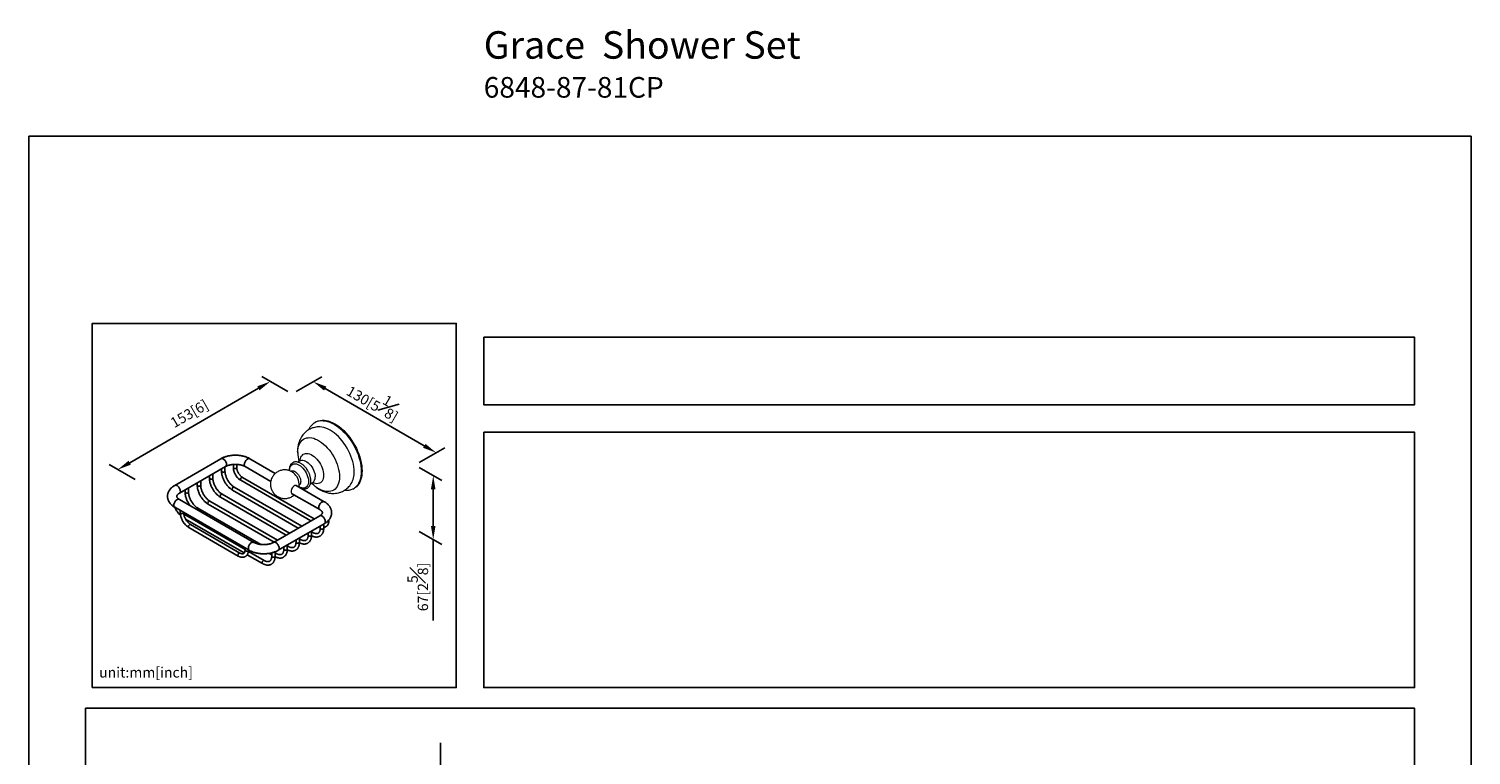
# Model space of a CAD drawing. Units: millimetres. Extents: x -425 to 210, y 0 to 357.
# Drawn here: x 0 to 210, y 207 to 313 of the extents above; entities that cross this region are included whole.
import ezdxf

# ---------------------------------------------------------------- set-up
doc = ezdxf.new("R2010")
doc.units = ezdxf.units.MM
doc.linetypes.add('CENTER', pattern=[2, 1.25, -0.25, 0.25, -0.25])
doc.layers.add('A2', color=1, linetype='CENTER')
doc.layers.add('DIM', color=6, linetype='Continuous')
doc.layers.add('圖紙邊界', color=255, linetype='Continuous', plot=False)
doc.styles.add('勝泰-1.5', font='simplex.shx', dxfattribs={"height": 1.5, "bigfont": 'chineset.shx'})
doc.dimstyles.new('比例1／4', dxfattribs={"dimtxt": 1.5, "dimasz": 2, "dimexe": 1.25, "dimexo": 0.625, "dimgap": 0.5, "dimtad": 1, "dimdec": 0, "dimlfac": 4, "dimdsep": 46, "dimtxsty": '勝泰-1.5', "dimcen": 2.5, "dimadec": 0, "dimazin": 0, "dimtfac": 1, "dimtdec": 0, "dimtmove": 0, "dimatfit": 3, "dimfxl": 0, "dimfrac": 1, "dimarcsym": 0})

# ---------------------------------------------------------------- blocks, each defined once
blk = doc.blocks.new('*D233')
at = {"layer": 'Defpoints', "color": 0}
for p in [(35.16, 261.31), (38.32, 259.48), (16.11, 246.66)]:
    blk.add_point(p, dxfattribs=at)
at = {"layer": 'DIM', "color": 0, "lineweight": -2}
for p, q in [((37.69, 259.84), (33.91, 262.03)), ((14.68, 249.48), (33.42, 260.31)), ((15.49, 247.02), (11.7, 249.21))]:
    blk.add_line(p, q, dxfattribs=at)
at = {"layer": 'DIM', "color": 0}
for points in [[(33.59, 260.02), (33.26, 260.6), (35.16, 261.31)], [(14.51, 249.77), (14.85, 249.2), (12.95, 248.48)]]:
    blk.add_solid(points, dxfattribs=at)
at = {"layer": 'DIM', "color": 0, "insert": (23.46, 256.45), "char_height": 1.5, "attachment_point": 5, "rotation": 30, "style": '勝泰-1.5'}
blk.add_mtext('153[6]', dxfattribs=at)
blk = doc.blocks.new('*D234')
at = {"layer": 'Defpoints', "color": 0}
for p in [(38.32, 259.48), (59.31, 250.94), (56.21, 249.15)]:
    blk.add_point(p, dxfattribs=at)
at = {"layer": 'DIM', "color": 0, "lineweight": -2}
for p, q in [((38.94, 259.84), (42.67, 261.99)), ((43.15, 260.27), (57.58, 251.94)), ((56.83, 249.51), (60.56, 251.66))]:
    blk.add_line(p, q, dxfattribs=at)
at = {"layer": 'DIM', "color": 0}
for points in [[(43.32, 260.56), (42.99, 259.98), (41.42, 261.27)], [(57.41, 251.65), (57.74, 252.23), (59.31, 250.94)]]:
    blk.add_solid(points, dxfattribs=at)
at = {"layer": 'DIM', "color": 0, "insert": (50.38, 258.7), "char_height": 1.5, "attachment_point": 5, "rotation": 330, "style": '勝泰-1.5'}
blk.add_mtext('130[5{\\H1.000000x;\\S1#8;}]', dxfattribs=at)
blk = doc.blocks.new('*D235')
at = {"layer": 'Defpoints', "color": 0}
for p in [(56.21, 249.15), (56.21, 239.83), (58.88, 238.29)]:
    blk.add_point(p, dxfattribs=at)
at = {"layer": 'DIM', "color": 0, "lineweight": -2}
for p, q in [((56.83, 248.79), (60.13, 246.89)), ((58.88, 245.61), (58.88, 240.29)), ((56.83, 239.47), (60.13, 237.57)), ((58.88, 238.29), (58.88, 226.51))]:
    blk.add_line(p, q, dxfattribs=at)
at = {"layer": 'DIM', "color": 0}
for points in [[(59.21, 245.61), (58.54, 245.61), (58.88, 247.61)], [(58.54, 240.29), (59.21, 240.29), (58.88, 238.29)]]:
    blk.add_solid(points, dxfattribs=at)
at = {"layer": 'DIM', "color": 0, "insert": (56.63, 231.4), "char_height": 1.5, "attachment_point": 5, "rotation": 90, "style": '勝泰-1.5'}
blk.add_mtext('67[2{\\H1.000000x;\\S5#8;}]', dxfattribs=at)

msp = doc.modelspace()

# ---------------------------------------------------------------- linework, layer by layer
at = {"color": 0, "linetype": 'Continuous', "lineweight": 25}
for p, q in [((27.974, 250.068), (21.256, 246.19)), ((35.887, 247.926), (32.176, 250.068)), ((21.923, 245.036), (28.64, 248.914)), ((26.789, 247.246), (26.789, 247.845)), ((28.057, 248.577), (28.057, 248.266)), ((28.557, 248.266), (28.557, 248.865)), ((29.778, 249.234), (29.778, 248.77)), ((30.278, 248.77), (30.278, 249.241)), ((31.509, 248.914), (35.221, 246.771)), ((23.254, 245.205), (23.254, 245.804)), ((24.521, 246.536), (24.521, 246.225)), ((25.021, 246.225), (25.021, 246.824)), ((26.289, 247.556), (26.289, 247.246)), ((39.734, 240.257), (29.905, 245.931)), ((30.845, 246.92), (41.061, 241.023)), ((41.561, 241.312), (31.095, 247.353)), ((43.018, 243.809), (38.918, 246.176)), ((32.765, 237.89), (21.923, 244.149)), ((22.754, 245.515), (22.754, 245.205)), ((36.198, 238.216), (26.369, 243.89)), ((27.887, 244.478), (37.466, 238.948)), ((37.966, 239.237), (28.137, 244.911)), ((29.655, 245.498), (39.234, 239.968)), ((38.259, 245.017), (42.351, 242.654)), ((21.256, 242.995), (32.098, 236.735)), ((22.046, 242.538), (22.046, 242.211)), ((22.546, 242.211), (22.546, 242.25)), ((31.475, 236.861), (22.834, 241.849)), ((33.756, 237.585), (24.602, 242.87)), ((26.119, 243.457), (35.698, 237.927)), ((42.351, 241.768), (35.634, 237.89)), ((22.814, 241.283), (31.365, 236.347)), ((23.291, 240.055), (30.48, 235.905)), ((30.73, 236.338), (23.541, 240.488)), ((36.301, 236.735), (43.018, 240.613)), ((41.167, 238.945), (41.167, 239.545)), ((41.337, 239.332), (41.167, 239.43)), ((42.396, 240.254), (42.435, 240.235)), ((42.435, 240.277), (42.435, 239.966)), ((42.935, 239.966), (42.935, 240.565)), ((43.689, 241.035), (43.689, 241.169)), ((37.631, 236.904), (37.631, 237.504)), ((37.801, 237.291), (37.631, 237.389)), ((38.799, 238.178), (38.899, 238.121)), ((38.899, 238.236), (38.899, 237.925)), ((39.399, 237.925), (39.399, 238.524)), ((39.569, 238.311), (39.399, 238.409)), ((40.567, 239.199), (40.667, 239.141)), ((40.667, 239.256), (40.667, 238.945)), ((31.475, 237.096), (31.475, 236.768)), ((31.799, 236.096), (34.016, 234.817)), ((34.265, 235.25), (31.963, 236.579)), ((31.975, 236.768), (31.975, 236.807)), ((35, 236.29), (35.364, 236.079)), ((35.364, 236.366), (35.364, 235.884)), ((35.864, 235.884), (35.864, 236.526)), ((36.033, 236.27), (35.864, 236.368)), ((37.032, 237.158), (37.131, 237.1)), ((37.131, 237.215), (37.131, 236.904))]:
    msp.add_line(p, q, dxfattribs=at)
at = {"color": 7, "linetype": 'Continuous', "lineweight": 15, "flags": 128}
for points in [[(40.778, 254.301), (40.837, 254.43), (40.98, 254.686), (41.147, 254.913), (41.337, 255.11), (41.548, 255.276), (41.779, 255.409), (42.028, 255.509), (42.293, 255.575), (42.573, 255.606), (42.867, 255.602), (43.171, 255.563), (43.483, 255.49), (43.803, 255.383), (44.126, 255.243), (44.452, 255.07)], [(41.779, 255.415), (41.896, 255.477), (42.145, 255.577), (42.411, 255.643), (42.691, 255.674), (42.984, 255.67), (43.288, 255.632), (43.601, 255.559), (43.921, 255.451), (44.244, 255.311), (44.57, 255.139), (44.896, 254.935), (45.22, 254.701), (45.54, 254.44), (45.852, 254.151), (46.156, 253.839), (46.449, 253.504), (46.73, 253.15), (46.995, 252.777), (47.244, 252.39), (47.475, 251.99), (47.686, 251.581), (47.875, 251.165), (48.043, 250.745), (48.186, 250.324), (48.304, 249.904), (48.398, 249.489), (48.465, 249.082), (48.505, 248.685), (48.518, 248.3)], [(47.375, 248.144), (47.362, 248.505), (47.322, 248.879), (47.256, 249.263), (47.163, 249.653), (47.046, 250.048), (46.905, 250.443), (46.74, 250.837), (46.554, 251.225), (46.347, 251.605), (46.121, 251.975), (45.878, 252.33), (45.619, 252.67), (45.347, 252.99), (45.064, 253.289), (44.772, 253.564), (44.473, 253.813), (44.169, 254.035), (43.863, 254.227), (43.557, 254.388), (43.253, 254.517), (42.954, 254.613), (42.662, 254.676), (42.379, 254.704), (42.184, 254.703)], [(44.452, 255.07), (44.779, 254.867), (45.102, 254.633), (45.422, 254.371), (45.734, 254.083), (46.038, 253.771), (46.332, 253.436), (46.612, 253.082), (46.877, 252.709), (47.126, 252.322), (47.357, 251.922), (47.568, 251.513), (47.758, 251.097), (47.925, 250.677), (48.068, 250.256), (48.187, 249.836), (48.28, 249.421), (48.347, 249.014), (48.387, 248.617), (48.4, 248.232), (48.387, 247.864), (48.347, 247.513), (48.28, 247.183), (48.187, 246.876), (48.068, 246.593), (47.925, 246.337), (47.758, 246.11), (47.568, 245.913), (47.357, 245.747), (47.126, 245.614), (46.877, 245.514), (46.612, 245.448), (46.332, 245.417), (46.038, 245.421), (45.904, 245.434)], [(39.145, 250.96), (39.159, 251.286), (39.2, 251.593), (39.268, 251.879), (39.363, 252.14), (39.483, 252.375), (39.628, 252.581), (39.796, 252.756), (39.985, 252.899), (40.195, 253.009), (40.422, 253.084), (40.666, 253.124), (40.923, 253.129), (41.192, 253.098), (41.47, 253.032), (41.754, 252.931), (42.042, 252.796), (42.332, 252.629), (42.62, 252.431), (42.904, 252.204), (43.182, 251.949), (43.451, 251.67), (43.708, 251.368), (43.952, 251.047), (44.179, 250.709), (44.389, 250.357), (44.578, 249.995), (44.746, 249.626), (44.891, 249.252), (45.011, 248.879), (45.106, 248.508), (45.174, 248.144), (45.216, 247.789), (45.229, 247.447)], [(39.503, 249.794), (39.51, 249.863), (39.55, 250.083), (39.616, 250.281), (39.708, 250.452), (39.823, 250.595), (39.96, 250.707), (40.116, 250.786), (40.29, 250.832), (40.478, 250.843), (40.677, 250.819), (40.885, 250.76), (41.098, 250.668), (41.313, 250.545), (41.526, 250.391), (41.733, 250.209), (41.933, 250.002), (42.121, 249.775), (42.295, 249.529), (42.451, 249.269), (42.588, 248.999), (42.703, 248.723), (42.794, 248.446), (42.861, 248.172), (42.901, 247.905), (42.914, 247.65)], [(37.965, 248.351), (37.979, 248.569), (38.02, 248.766), (38.089, 248.938), (38.183, 249.083), (38.3, 249.196), (38.439, 249.276), (38.595, 249.321), (38.767, 249.33), (38.951, 249.303), (39.142, 249.241), (39.338, 249.144), (39.533, 249.015), (39.725, 248.857), (39.908, 248.672), (40.08, 248.464), (40.237, 248.238), (40.375, 247.998), (40.493, 247.749), (40.587, 247.496), (40.655, 247.245), (40.697, 247), (40.711, 246.766)], [(38.167, 248.253), (38.245, 248.286), (38.377, 248.304), (38.521, 248.285), (38.674, 248.23), (38.829, 248.14), (38.981, 248.02), (39.125, 247.872), (39.257, 247.702), (39.371, 247.515), (39.465, 247.318), (39.534, 247.118), (39.576, 246.922), (39.59, 246.736)], [(39.464, 249.749), (39.581, 249.803), (39.741, 249.836), (39.916, 249.833), (40.101, 249.792), (40.292, 249.714), (40.486, 249.603), (40.678, 249.459), (40.863, 249.286), (41.037, 249.088), (41.197, 248.87), (41.339, 248.635), (41.46, 248.391), (41.557, 248.141), (41.628, 247.892), (41.671, 247.649), (41.686, 247.417)], [(48.518, 248.3), (48.505, 247.932), (48.465, 247.581), (48.398, 247.251), (48.304, 246.944), (48.186, 246.661), (48.043, 246.405), (47.875, 246.178), (47.686, 245.981), (47.475, 245.815), (47.362, 245.744)], [(39.064, 246.092), (39.017, 246.137), (38.93, 246.176), (38.827, 246.179), (38.713, 246.146), (38.597, 246.078), (38.484, 245.981), (38.381, 245.859), (38.294, 245.719), (38.227, 245.57), (38.186, 245.421), (38.172, 245.279)], [(40.711, 246.766), (40.697, 246.549), (40.655, 246.352), (40.587, 246.179), (40.493, 246.035), (40.375, 245.922), (40.237, 245.842), (40.08, 245.797), (39.908, 245.787), (39.725, 245.814), (39.533, 245.877), (39.338, 245.973), (39.314, 245.988)], [(45.229, 247.447), (45.216, 247.121), (45.174, 246.814), (45.106, 246.529), (45.011, 246.267), (44.891, 246.033), (44.746, 245.827), (44.578, 245.651), (44.389, 245.508), (44.179, 245.398), (43.952, 245.323), (43.708, 245.283), (43.451, 245.278), (43.182, 245.309), (42.904, 245.375), (42.62, 245.476), (42.332, 245.611), (42.042, 245.778), (41.754, 245.976), (41.47, 246.204), (41.192, 246.458), (41.157, 246.492)], [(42.914, 247.65), (42.901, 247.411), (42.861, 247.191), (42.794, 246.993), (42.703, 246.822), (42.588, 246.679), (42.451, 246.567), (42.295, 246.487), (42.121, 246.442), (41.933, 246.431), (41.733, 246.455), (41.526, 246.514), (41.342, 246.591)], [(38.172, 245.279), (38.186, 245.154), (38.227, 245.052), (38.294, 244.979), (38.381, 244.94), (38.397, 244.937)]]:
    msp.add_lwpolyline(points, dxfattribs=at)
at = {"color": 0, "linetype": 'Continuous', "lineweight": 25, "flags": 128}
for points in [[(28.64, 248.914), (28.672, 248.936), (28.716, 248.985), (28.75, 249.048), (28.77, 249.124), (28.778, 249.21), (28.773, 249.303), (28.755, 249.402), (28.724, 249.504), (28.682, 249.605), (28.629, 249.703), (28.567, 249.795), (28.498, 249.878), (28.424, 249.951), (28.346, 250.011), (28.268, 250.056), (28.19, 250.086), (28.116, 250.099), (28.047, 250.095), (27.985, 250.074), (27.974, 250.068)], [(31.371, 249.219), (31.378, 249.315), (31.398, 249.416), (31.431, 249.519), (31.476, 249.621), (31.531, 249.72), (31.595, 249.812), (31.667, 249.895), (31.743, 249.966), (31.822, 250.023), (31.902, 250.065), (31.98, 250.091), (32.055, 250.1), (32.123, 250.09), (32.176, 250.068)], [(28.557, 248.266), (28.556, 248.256), (28.541, 248.216), (28.507, 248.18), (28.457, 248.151), (28.394, 248.131), (28.325, 248.122), (28.254, 248.125), (28.187, 248.139), (28.13, 248.164), (28.087, 248.197), (28.063, 248.235), (28.057, 248.266)], [(29.851, 248.668), (29.908, 248.643), (29.974, 248.629), (30.045, 248.626), (30.115, 248.634), (30.177, 248.654), (30.228, 248.683), (30.262, 248.719), (30.277, 248.759), (30.278, 248.77)], [(22.061, 245.341), (22.054, 245.437), (22.034, 245.538), (22.001, 245.641), (21.956, 245.743), (21.901, 245.842), (21.837, 245.934), (21.765, 246.017), (21.689, 246.088), (21.609, 246.145), (21.529, 246.188), (21.451, 246.213), (21.377, 246.222), (21.309, 246.212), (21.256, 246.19)], [(25.021, 246.225), (25.021, 246.215), (25.006, 246.175), (24.971, 246.139), (24.921, 246.11), (24.859, 246.09), (24.789, 246.081), (24.718, 246.084), (24.652, 246.098), (24.595, 246.123), (24.552, 246.156), (24.527, 246.194), (24.521, 246.225)], [(26.789, 247.246), (26.788, 247.235), (26.773, 247.195), (26.739, 247.159), (26.689, 247.13), (26.626, 247.11), (26.557, 247.102), (26.486, 247.105), (26.419, 247.119), (26.362, 247.144), (26.32, 247.176), (26.295, 247.215), (26.289, 247.246)], [(29.905, 245.931), (29.896, 245.936), (29.853, 245.943), (29.805, 245.931), (29.755, 245.902), (29.707, 245.858), (29.664, 245.802), (29.631, 245.739), (29.61, 245.674), (29.603, 245.613), (29.61, 245.559), (29.631, 245.518), (29.655, 245.498)], [(30.794, 247.035), (30.801, 247.096), (30.822, 247.161), (30.855, 247.224), (30.897, 247.28), (30.945, 247.324), (30.995, 247.353), (31.044, 247.365), (31.086, 247.358), (31.095, 247.353)], [(21.923, 244.149), (21.901, 244.16), (21.837, 244.178), (21.765, 244.179), (21.689, 244.161), (21.609, 244.127), (21.529, 244.077), (21.451, 244.013), (21.377, 243.936), (21.309, 243.848), (21.249, 243.752), (21.199, 243.651), (21.16, 243.548), (21.133, 243.446), (21.12, 243.347), (21.12, 243.255), (21.133, 243.171), (21.16, 243.1), (21.199, 243.042), (21.249, 242.999), (21.256, 242.995)], [(23.254, 245.205), (23.253, 245.194), (23.238, 245.154), (23.204, 245.118), (23.153, 245.089), (23.091, 245.069), (23.021, 245.061), (22.95, 245.064), (22.884, 245.078), (22.827, 245.103), (22.784, 245.135), (22.759, 245.174), (22.754, 245.205)], [(26.369, 243.89), (26.36, 243.895), (26.318, 243.902), (26.27, 243.89), (26.219, 243.861), (26.171, 243.817), (26.129, 243.761), (26.096, 243.698), (26.075, 243.633), (26.068, 243.572), (26.075, 243.518), (26.096, 243.477), (26.119, 243.457)], [(28.137, 244.911), (28.128, 244.915), (28.086, 244.922), (28.037, 244.911), (27.987, 244.882), (27.939, 244.837), (27.896, 244.782), (27.864, 244.719), (27.843, 244.654), (27.835, 244.592), (27.843, 244.539), (27.864, 244.498), (27.887, 244.478)], [(42.213, 242.96), (42.22, 243.056), (42.24, 243.157), (42.273, 243.26), (42.318, 243.362), (42.373, 243.461), (42.438, 243.553), (42.509, 243.635), (42.585, 243.707), (42.665, 243.764), (42.745, 243.806), (42.823, 243.832), (42.897, 243.84), (42.965, 243.831), (43.018, 243.809)], [(22.546, 242.211), (22.546, 242.201), (22.531, 242.161), (22.497, 242.125), (22.446, 242.096), (22.384, 242.076), (22.314, 242.067), (22.243, 242.07), (22.177, 242.084), (22.12, 242.109), (22.077, 242.142), (22.052, 242.18), (22.046, 242.211)], [(24.602, 242.87), (24.592, 242.874), (24.55, 242.881), (24.502, 242.87), (24.452, 242.841), (24.403, 242.796), (24.362, 242.741)], [(42.351, 241.768), (42.363, 241.774), (42.424, 241.795), (42.493, 241.799), (42.568, 241.786), (42.645, 241.756), (42.724, 241.711), (42.802, 241.651), (42.876, 241.578), (42.945, 241.494), (43.007, 241.402), (43.059, 241.305), (43.102, 241.204), (43.133, 241.102), (43.151, 241.003), (43.156, 240.91), (43.148, 240.824), (43.127, 240.748), (43.094, 240.685), (43.05, 240.636), (43.018, 240.613)], [(23.541, 240.488), (23.532, 240.493), (23.489, 240.5), (23.441, 240.489), (23.391, 240.46), (23.343, 240.415), (23.3, 240.359), (23.267, 240.296), (23.246, 240.232), (23.239, 240.17), (23.246, 240.117), (23.267, 240.076), (23.291, 240.055)], [(42.435, 239.966), (42.44, 239.935), (42.465, 239.897), (42.508, 239.864), (42.565, 239.839), (42.632, 239.825), (42.703, 239.822), (42.772, 239.831), (42.835, 239.85), (42.885, 239.88), (42.919, 239.916), (42.934, 239.956), (42.935, 239.966)], [(43.689, 241.035), (43.688, 241.025), (43.673, 240.985), (43.639, 240.949), (43.589, 240.92), (43.526, 240.9), (43.457, 240.891), (43.415, 240.891)], [(32.764, 237.891), (32.743, 237.901), (32.679, 237.919), (32.607, 237.919), (32.531, 237.902), (32.452, 237.868), (32.372, 237.818), (32.294, 237.754), (32.219, 237.676), (32.151, 237.589), (32.091, 237.493), (32.041, 237.392), (32.002, 237.289), (31.975, 237.187), (31.962, 237.088), (31.962, 236.996), (31.975, 236.912), (32.002, 236.841), (32.041, 236.783), (32.091, 236.74), (32.098, 236.735)], [(35.634, 237.891), (35.656, 237.901), (35.72, 237.919), (35.791, 237.919), (35.868, 237.902), (35.947, 237.868), (36.027, 237.818), (36.105, 237.754), (36.179, 237.676), (36.248, 237.589), (36.308, 237.493), (36.358, 237.392), (36.397, 237.289), (36.423, 237.187), (36.437, 237.088), (36.437, 236.996), (36.423, 236.912), (36.397, 236.841), (36.358, 236.783), (36.308, 236.74), (36.3, 236.735)], [(38.899, 237.925), (38.905, 237.894), (38.93, 237.856), (38.972, 237.823), (39.029, 237.798), (39.096, 237.784), (39.167, 237.781), (39.237, 237.79), (39.299, 237.809), (39.349, 237.838), (39.383, 237.875), (39.399, 237.915), (39.399, 237.925)], [(40.667, 238.945), (40.673, 238.915), (40.698, 238.876), (40.74, 238.843), (40.797, 238.819), (40.864, 238.804), (40.935, 238.802), (41.004, 238.81), (41.067, 238.83), (41.117, 238.859), (41.151, 238.895), (41.166, 238.935), (41.167, 238.945)], [(30.729, 236.339), (30.721, 236.343), (30.678, 236.35), (30.63, 236.338), (30.58, 236.309), (30.532, 236.265), (30.489, 236.209), (30.456, 236.146), (30.435, 236.081), (30.428, 236.02), (30.435, 235.966), (30.456, 235.926), (30.48, 235.905)], [(31.475, 236.768), (31.48, 236.738), (31.505, 236.699), (31.548, 236.666), (31.605, 236.642), (31.671, 236.627), (31.742, 236.624), (31.812, 236.633), (31.874, 236.653), (31.925, 236.682), (31.959, 236.718), (31.974, 236.758), (31.975, 236.768)], [(34.265, 235.25), (34.256, 235.254), (34.214, 235.261), (34.166, 235.25), (34.115, 235.221), (34.067, 235.177), (34.025, 235.121), (33.992, 235.058), (33.971, 234.993), (33.964, 234.931), (33.971, 234.878), (33.992, 234.837), (34.016, 234.817)], [(35.364, 235.884), (35.369, 235.853), (35.394, 235.815), (35.437, 235.782), (35.494, 235.757), (35.561, 235.743), (35.631, 235.74), (35.701, 235.749), (35.763, 235.768), (35.814, 235.797), (35.848, 235.834), (35.863, 235.874), (35.864, 235.884)], [(37.131, 236.904), (37.137, 236.874), (37.162, 236.835), (37.205, 236.802), (37.262, 236.778), (37.328, 236.763), (37.399, 236.761), (37.469, 236.769), (37.531, 236.789), (37.582, 236.818), (37.616, 236.854), (37.631, 236.894), (37.631, 236.904)]]:
    msp.add_lwpolyline(points, dxfattribs=at)
at = {"color": 7, "linetype": 'Continuous', "lineweight": 15}
for centre, radius, start, end in [((44.284, 251.015), 5.139, 180.61279, 195.19608), ((37.163, 246.301), 2.185, 2.21197, 58.89345), ((44.279, 248.025), 3.098, 329.54567, 2.19189), ((39.016, 246.667), 0.578, 305.45841, 6.77866), ((40.784, 247.32), 0.907, 305.1318, 6.18038)]:
    msp.add_arc(centre, radius, start, end, dxfattribs=at)
at = {"color": 0, "linetype": 'Continuous', "lineweight": 25}
for centre, radius, start, end in [((29.901, 248.781), 0.124, 185.16013, 246.20046), ((31.706, 249.186), 0.336, 174.47992, 234.2079), ((30.916, 247.021), 0.124, 173.79991, 234.88791), ((21.726, 245.309), 0.337, 305.96451, 5.50551), ((22.785, 241.665), 0.19, 75.12712, 152.51207), ((42.548, 242.927), 0.337, 174.49537, 234.02513), ((39.518, 238.162), 0.158, 71.2154, 138.5614), ((41.285, 239.183), 0.158, 71.2154, 138.5614), ((35.982, 236.121), 0.158, 71.2154, 138.5614), ((37.75, 237.142), 0.158, 71.2154, 138.5614)]:
    msp.add_arc(centre, radius, start, end, dxfattribs=at)
at = {"color": 7, "linetype": 'Continuous', "lineweight": 15}
for points, knots in [([(42.209, 254.704), (42.067, 254.693), (41.811, 254.673), (41.474, 254.594), (41.22, 254.509), (41.022, 254.426), (40.857, 254.344), (40.594, 254.194), (40.258, 253.944), (39.929, 253.596), (39.675, 253.24), (39.486, 252.895), (39.363, 252.588), (39.292, 252.365), (39.253, 252.223), (39.221, 252.088), (39.19, 251.935), (39.159, 251.738), (39.129, 251.467), (39.125, 251.254), (39.122, 251.136)], [0, 0, 0, 0, 0.0817699, 0.148152, 0.1991665, 0.2357935, 0.2694582, 0.3038656, 0.4083842, 0.5084539, 0.5766458, 0.6585181, 0.7356477, 0.7654662, 0.7933947, 0.8195177, 0.8446117, 0.8819651, 0.9348209, 1, 1, 1, 1]), ([(39.127, 251.218), (39.127, 251.06), (39.127, 250.811), (39.162, 250.557), (39.175, 250.465)], [0, 0, 0, 0, 0.6377237, 1, 1, 1, 1]), ([(38.384, 248.117), (38.323, 248.153), (38.194, 248.232), (37.979, 248.323), (37.743, 248.394), (37.494, 248.437), (37.238, 248.45), (36.98, 248.431), (36.723, 248.379), (36.473, 248.295), (36.234, 248.179), (36.011, 248.033), (35.807, 247.859), (35.626, 247.658), (35.471, 247.434), (35.345, 247.189), (35.255, 246.936), (35.2, 246.682), (35.176, 246.433), (35.183, 246.187), (35.216, 245.958), (35.265, 245.765), (35.323, 245.598), (35.385, 245.454), (35.436, 245.361), (35.459, 245.32)], [0, 0, 0, 0, 0.0385455, 0.0816836, 0.1261485, 0.1715941, 0.2177634, 0.2644736, 0.3115995, 0.3590592, 0.4068042, 0.4548134, 0.5030913, 0.5516701, 0.6006196, 0.6500662, 0.7002343, 0.7455157, 0.7906059, 0.8352307, 0.8785323, 0.915287, 0.9428634, 0.9743838, 1, 1, 1, 1]), ([(40.627, 248.303), (40.579, 248.381), (40.513, 248.49), (40.404, 248.643), (40.307, 248.769), (40.185, 248.909), (40.052, 249.045), (39.908, 249.173), (39.756, 249.29), (39.598, 249.392), (39.436, 249.477), (39.272, 249.542), (39.107, 249.587), (38.944, 249.609), (38.784, 249.607), (38.63, 249.58), (38.481, 249.527), (38.343, 249.445), (38.22, 249.337), (38.116, 249.206), (38.033, 249.053), (37.971, 248.882), (37.933, 248.694), (37.916, 248.541), (37.919, 248.449), (37.919, 248.427)], [0, 0, 0, 0, 0.0553369, 0.0778279, 0.114994, 0.1533239, 0.1941774, 0.2365044, 0.2799009, 0.3240563, 0.3687631, 0.4138613, 0.4591813, 0.5045845, 0.5499696, 0.5953624, 0.6410198, 0.6896984, 0.7373625, 0.7856253, 0.8347022, 0.8844389, 0.9344628, 0.9844059, 1, 1, 1, 1]), ([(37.918, 248.427), (37.92, 248.413), (37.924, 248.386), (37.951, 248.363), (37.965, 248.351)], [0, 0, 0, 0, 0.4938097, 1, 1, 1, 1]), ([(41.05, 246.86), (41.05, 246.907), (41.05, 247.021), (41.027, 247.211), (40.985, 247.423), (40.927, 247.629), (40.863, 247.811), (40.796, 247.971), (40.722, 248.131), (40.661, 248.24), (40.627, 248.303)], [0, 0, 0, 0, 0.1024989, 0.2520239, 0.3983369, 0.5382339, 0.6709916, 0.7664647, 0.8671556, 1, 1, 1, 1]), ([(39.303, 245.954), (39.31, 245.983), (39.335, 246.094), (39.349, 246.24), (39.344, 246.355), (39.343, 246.388)], [0, 0, 0, 0, 0.2065595, 0.7786703, 1, 1, 1, 1]), ([(39.572, 245.799), (39.614, 245.781), (39.712, 245.74), (39.864, 245.7), (40.028, 245.678), (40.189, 245.681), (40.344, 245.708), (40.491, 245.762), (40.628, 245.843), (40.75, 245.95), (40.853, 246.081), (40.936, 246.234), (40.998, 246.405), (41.036, 246.592), (41.054, 246.745), (41.051, 246.838), (41.05, 246.86)], [0, 0, 0, 0, 0.0563141, 0.1295736, 0.2030177, 0.2764909, 0.3500465, 0.4241199, 0.4999198, 0.5768142, 0.6544604, 0.7334024, 0.8133994, 0.8938636, 0.974212, 1, 1, 1, 1]), ([(41.307, 246.579), (41.334, 246.592), (41.383, 246.615), (41.416, 246.616), (41.411, 246.617), (41.411, 246.617)], [0, 0, 0, 0, 0.5643303, 0.9935924, 1, 1, 1, 1]), ([(41.902, 245.877), (41.994, 245.811), (42.198, 245.667), (42.49, 245.495), (42.784, 245.348), (43.082, 245.229), (43.391, 245.134), (43.67, 245.072), (43.939, 245.033), (44.269, 245.01), (44.662, 245.024), (45.107, 245.103), (45.491, 245.231), (45.819, 245.387), (46.064, 245.538), (46.283, 245.701), (46.495, 245.887), (46.736, 246.143), (46.883, 246.358), (46.962, 246.474)], [0, 0, 0, 0, 0.0560005, 0.1233446, 0.1843602, 0.2468941, 0.300086, 0.3490759, 0.3944941, 0.4400788, 0.519592, 0.5969272, 0.6718465, 0.7272221, 0.7830202, 0.8190554, 0.8681843, 0.9291039, 1, 1, 1, 1]), ([(35.459, 245.32), (35.507, 245.244), (35.574, 245.137), (35.693, 244.99), (35.806, 244.869), (35.956, 244.735), (36.131, 244.608), (36.329, 244.494), (36.548, 244.4), (36.784, 244.329), (37.033, 244.286), (37.289, 244.273), (37.547, 244.292), (37.804, 244.344), (38.054, 244.428), (38.292, 244.544), (38.489, 244.668), (38.595, 244.763), (38.636, 244.799)], [0, 0, 0, 0, 0.0724767, 0.1029403, 0.1538734, 0.2078648, 0.2667115, 0.3290014, 0.3939628, 0.4609222, 0.5293584, 0.5988844, 0.669225, 0.7401915, 0.8116607, 0.8835596, 0.9558564, 1, 1, 1, 1])]:
    msp.add_open_spline(points, degree=3, knots=knots, dxfattribs=at)
for points in [[(41.779, 255.415), (41.661, 255.347)], [(39.145, 250.96), (39.135, 251.136)], [(37.919, 248.427), (37.921, 248.335)], [(38.015, 248.302), (37.965, 248.351)], [(39.473, 249.754), (39.155, 249.57)], [(39.343, 246.388), (39.342, 246.448)], [(40.99, 246.396), (41.306, 246.578)], [(47.244, 245.676), (47.362, 245.744)]]:
    msp.add_open_spline(points, degree=1, dxfattribs=at)
at = {"color": 0, "linetype": 'Continuous', "lineweight": 25}
for points, knots in [([(32.176, 250.068), (32.143, 250.087), (32.05, 250.139), (31.89, 250.217), (31.693, 250.299), (31.487, 250.371), (31.275, 250.432), (31.057, 250.483), (30.834, 250.524), (30.608, 250.553), (30.379, 250.573), (30.149, 250.582), (29.919, 250.58), (29.689, 250.567), (29.462, 250.544), (29.237, 250.511), (29.016, 250.466), (28.799, 250.412), (28.589, 250.346), (28.385, 250.271), (28.193, 250.186), (28.058, 250.117), (27.988, 250.076), (27.974, 250.068)], [0, 0, 0, 0, 0.0280307, 0.0790844, 0.1300643, 0.1809615, 0.2317274, 0.2823472, 0.3328286, 0.3831934, 0.4334719, 0.4836991, 0.5339129, 0.5841504, 0.634441, 0.684825, 0.7353425, 0.7860316, 0.8369256, 0.8880495, 0.9394124, 0.9880126, 1, 1, 1, 1]), ([(28.057, 248.266), (28.057, 248.236), (28.058, 248.149), (28.07, 248.001), (28.096, 247.823), (28.133, 247.643), (28.183, 247.461), (28.244, 247.279), (28.316, 247.098), (28.397, 246.919), (28.489, 246.744), (28.589, 246.574), (28.698, 246.409), (28.814, 246.252), (28.937, 246.102), (29.067, 245.962), (29.201, 245.832), (29.34, 245.712), (29.48, 245.607), (29.586, 245.538), (29.644, 245.505), (29.655, 245.498)], [0, 0, 0, 0, 0.0303226, 0.0870616, 0.1437222, 0.200293, 0.2567589, 0.3131242, 0.3694044, 0.4256213, 0.4817999, 0.5379669, 0.5941483, 0.6503646, 0.7066441, 0.7630149, 0.8195039, 0.8761347, 0.9329239, 0.9867907, 1, 1, 1, 1]), ([(29.905, 245.931), (29.885, 245.943), (29.826, 245.978), (29.726, 246.046), (29.609, 246.139), (29.492, 246.245), (29.378, 246.361), (29.267, 246.487), (29.161, 246.622), (29.061, 246.765), (28.968, 246.914), (28.883, 247.068), (28.806, 247.225), (28.739, 247.384), (28.681, 247.544), (28.634, 247.702), (28.598, 247.857), (28.573, 248.008), (28.559, 248.145), (28.558, 248.228), (28.557, 248.266)], [0, 0, 0, 0, 0.0297581, 0.086822, 0.1440491, 0.2014522, 0.2590303, 0.3167649, 0.3746286, 0.4325887, 0.4906106, 0.5486585, 0.6066923, 0.6646676, 0.7225479, 0.7802974, 0.8378818, 0.8952712, 0.9524435, 1, 1, 1, 1]), ([(28.64, 248.914), (28.659, 248.924), (28.713, 248.954), (28.812, 249.003), (28.942, 249.056), (29.083, 249.105), (29.234, 249.147), (29.393, 249.183), (29.56, 249.212), (29.732, 249.232), (29.907, 249.245), (30.085, 249.248), (30.262, 249.244), (30.438, 249.23), (30.61, 249.209), (30.776, 249.179), (30.936, 249.142), (31.087, 249.098), (31.227, 249.049), (31.356, 248.994), (31.448, 248.948), (31.496, 248.921), (31.509, 248.914)], [0, 0, 0, 0, 0.0269467, 0.0784267, 0.1302733, 0.1825547, 0.2352517, 0.2883211, 0.3417059, 0.3953413, 0.449159, 0.5030887, 0.5570593, 0.6109867, 0.6647896, 0.7183976, 0.7717419, 0.8247569, 0.8773837, 0.9295747, 0.9813029, 1, 1, 1, 1]), ([(29.778, 248.77), (29.778, 248.744), (29.779, 248.671), (29.791, 248.546), (29.817, 248.397), (29.856, 248.246), (29.906, 248.096), (29.967, 247.947), (30.038, 247.8), (30.119, 247.659), (30.208, 247.523), (30.305, 247.394), (30.409, 247.273), (30.519, 247.162), (30.635, 247.062), (30.744, 246.981), (30.815, 246.938), (30.845, 246.92)], [0, 0, 0, 0, 0.0380821, 0.1085105, 0.1787886, 0.2488893, 0.3187855, 0.3885053, 0.4581054, 0.5276556, 0.5972322, 0.6668912, 0.7367109, 0.8067713, 0.8771453, 0.9478861, 1, 1, 1, 1]), ([(31.095, 247.353), (31.08, 247.362), (31.037, 247.388), (30.963, 247.441), (30.874, 247.516), (30.787, 247.602), (30.702, 247.699), (30.622, 247.804), (30.547, 247.917), (30.48, 248.035), (30.421, 248.157), (30.372, 248.279), (30.332, 248.401), (30.303, 248.52), (30.284, 248.633), (30.278, 248.716), (30.278, 248.759), (30.278, 248.77)], [0, 0, 0, 0, 0.0370325, 0.1081683, 0.1797448, 0.2518027, 0.3242933, 0.3971263, 0.4701931, 0.543378, 0.6165594, 0.6895825, 0.7623291, 0.8346844, 0.9065449, 0.9778355, 1, 1, 1, 1]), ([(21.256, 246.19), (21.224, 246.171), (21.132, 246.117), (20.99, 246.02), (20.835, 245.896), (20.695, 245.763), (20.57, 245.622), (20.462, 245.475), (20.372, 245.322), (20.299, 245.166), (20.245, 245.007), (20.209, 244.846), (20.191, 244.686), (20.189, 244.526), (20.205, 244.368), (20.236, 244.212), (20.284, 244.06), (20.348, 243.911), (20.427, 243.766), (20.521, 243.626), (20.631, 243.491), (20.757, 243.361), (20.897, 243.238), (21.049, 243.123), (21.172, 243.044), (21.242, 243.003), (21.256, 242.995)], [0, 0, 0, 0, 0.02601498, 0.07374752, 0.12145962, 0.16881471, 0.21555528, 0.26144695, 0.30633168, 0.35015887, 0.39298401, 0.43494487, 0.47623253, 0.5170676, 0.55768461, 0.59825217, 0.63900312, 0.68016576, 0.72194649, 0.76451459, 0.80798274, 0.85238726, 0.8976759, 0.94371315, 0.98861438, 1, 1, 1, 1]), ([(24.521, 246.225), (24.522, 246.195), (24.523, 246.108), (24.534, 245.96), (24.56, 245.782), (24.598, 245.602), (24.648, 245.42), (24.708, 245.238), (24.78, 245.057), (24.862, 244.878), (24.953, 244.703), (25.054, 244.533), (25.162, 244.368), (25.279, 244.211), (25.402, 244.061), (25.531, 243.921), (25.666, 243.791), (25.805, 243.671), (25.945, 243.566), (26.051, 243.497), (26.108, 243.464), (26.119, 243.457)], [0, 0, 0, 0, 0.0303226, 0.0870616, 0.1437222, 0.200293, 0.2567589, 0.3131242, 0.3694044, 0.4256213, 0.4817999, 0.5379669, 0.5941483, 0.6503646, 0.7066441, 0.7630149, 0.8195039, 0.8761347, 0.9329239, 0.9867907, 1, 1, 1, 1]), ([(26.369, 243.89), (26.349, 243.902), (26.29, 243.937), (26.191, 244.005), (26.073, 244.098), (25.956, 244.204), (25.842, 244.32), (25.731, 244.446), (25.625, 244.581), (25.525, 244.724), (25.432, 244.873), (25.347, 245.027), (25.27, 245.184), (25.203, 245.343), (25.146, 245.503), (25.099, 245.661), (25.063, 245.816), (25.038, 245.967), (25.024, 246.104), (25.022, 246.187), (25.021, 246.225)], [0, 0, 0, 0, 0.0297581, 0.086822, 0.1440491, 0.2014522, 0.2590303, 0.3167649, 0.3746286, 0.4325887, 0.4906106, 0.5486585, 0.6066923, 0.6646676, 0.7225479, 0.7802974, 0.8378818, 0.8952712, 0.9524435, 1, 1, 1, 1]), ([(26.289, 247.246), (26.289, 247.215), (26.291, 247.128), (26.302, 246.981), (26.328, 246.803), (26.366, 246.622), (26.415, 246.44), (26.476, 246.258), (26.548, 246.077), (26.63, 245.899), (26.721, 245.724), (26.821, 245.553), (26.93, 245.389), (27.046, 245.231), (27.17, 245.082), (27.299, 244.941), (27.433, 244.811), (27.572, 244.692), (27.713, 244.587), (27.818, 244.518), (27.876, 244.484), (27.887, 244.478)], [0, 0, 0, 0, 0.0303226, 0.0870616, 0.1437222, 0.200293, 0.2567589, 0.3131242, 0.3694044, 0.4256213, 0.4817999, 0.5379669, 0.5941483, 0.6503646, 0.7066441, 0.7630149, 0.8195039, 0.8761347, 0.9329239, 0.9867907, 1, 1, 1, 1]), ([(28.137, 244.911), (28.117, 244.923), (28.058, 244.958), (27.959, 245.026), (27.841, 245.119), (27.724, 245.224), (27.61, 245.34), (27.499, 245.466), (27.393, 245.601), (27.293, 245.744), (27.2, 245.893), (27.115, 246.047), (27.038, 246.205), (26.971, 246.364), (26.914, 246.523), (26.867, 246.682), (26.83, 246.837), (26.805, 246.987), (26.791, 247.124), (26.79, 247.208), (26.789, 247.246)], [0, 0, 0, 0, 0.0297581, 0.086822, 0.1440491, 0.2014522, 0.2590303, 0.3167649, 0.3746286, 0.4325887, 0.4906106, 0.5486585, 0.6066923, 0.6646676, 0.7225479, 0.7802974, 0.8378818, 0.8952712, 0.9524435, 1, 1, 1, 1]), ([(21.923, 244.149), (21.905, 244.16), (21.853, 244.19), (21.778, 244.242), (21.703, 244.303), (21.643, 244.362), (21.596, 244.417), (21.563, 244.467), (21.541, 244.51), (21.529, 244.547), (21.523, 244.581), (21.524, 244.611), (21.531, 244.647), (21.546, 244.686), (21.571, 244.731), (21.607, 244.782), (21.658, 244.839), (21.723, 244.9), (21.802, 244.96), (21.871, 245.006), (21.913, 245.03), (21.923, 245.036)], [0, 0, 0, 0, 0.0275688, 0.0797738, 0.1317096, 0.1836068, 0.2357419, 0.2887247, 0.3435678, 0.4020336, 0.4675895, 0.5488809, 0.6137994, 0.6719335, 0.7255517, 0.7766943, 0.8307873, 0.8835582, 0.9358562, 0.9853443, 1, 1, 1, 1]), ([(22.754, 245.205), (22.754, 245.174), (22.755, 245.087), (22.767, 244.94), (22.792, 244.762), (22.83, 244.581), (22.88, 244.399), (22.941, 244.217), (23.012, 244.036), (23.094, 243.858), (23.185, 243.683), (23.286, 243.512), (23.378, 243.371), (23.439, 243.291), (23.46, 243.262)], [0, 0, 0, 0, 0.0484927, 0.1392313, 0.2298446, 0.3203142, 0.4106161, 0.500757, 0.5907619, 0.6806656, 0.770508, 0.8603319, 0.9501788, 1, 1, 1, 1]), ([(24.602, 242.87), (24.581, 242.882), (24.522, 242.917), (24.423, 242.985), (24.305, 243.078), (24.189, 243.183), (24.074, 243.299), (23.964, 243.425), (23.858, 243.56), (23.758, 243.703), (23.665, 243.852), (23.579, 244.006), (23.503, 244.164), (23.435, 244.323), (23.378, 244.482), (23.331, 244.64), (23.295, 244.796), (23.27, 244.946), (23.256, 245.083), (23.254, 245.167), (23.254, 245.205)], [0, 0, 0, 0, 0.0297581, 0.086822, 0.1440491, 0.2014522, 0.2590303, 0.3167649, 0.3746286, 0.4325887, 0.4906106, 0.5486585, 0.6066923, 0.6646676, 0.7225479, 0.7802974, 0.8378818, 0.8952712, 0.9524435, 1, 1, 1, 1]), ([(43.018, 240.613), (43.05, 240.633), (43.142, 240.687), (43.284, 240.784), (43.439, 240.908), (43.579, 241.041), (43.704, 241.181), (43.812, 241.329), (43.902, 241.482), (43.975, 241.638), (44.029, 241.797), (44.065, 241.957), (44.084, 242.118), (44.085, 242.278), (44.07, 242.436), (44.038, 242.592), (43.99, 242.744), (43.926, 242.893), (43.847, 243.038), (43.753, 243.178), (43.643, 243.313), (43.517, 243.443), (43.377, 243.566), (43.225, 243.681), (43.102, 243.76), (43.032, 243.801), (43.018, 243.809)], [0, 0, 0, 0, 0.026015, 0.0737475, 0.1214596, 0.1688147, 0.2155553, 0.261447, 0.3063317, 0.3501589, 0.392984, 0.4349449, 0.4762325, 0.5170676, 0.5576846, 0.5982522, 0.6390031, 0.6801658, 0.7219465, 0.7645146, 0.8079827, 0.8523873, 0.8976759, 0.9437131, 0.9886144, 1, 1, 1, 1]), ([(21.256, 242.995), (21.279, 242.942), (21.329, 242.83), (21.418, 242.662), (21.518, 242.492), (21.627, 242.327), (21.743, 242.17), (21.866, 242.02), (21.983, 241.892), (22.061, 241.818), (22.094, 241.787)], [0, 0, 0, 0, 0.1156411, 0.2468866, 0.378105, 0.5093571, 0.6406906, 0.7721719, 0.9038664, 1, 1, 1, 1]), ([(22.046, 242.211), (22.047, 242.184), (22.048, 242.106), (22.06, 241.973), (22.086, 241.814), (22.124, 241.652), (22.174, 241.49), (22.235, 241.329), (22.306, 241.17), (22.387, 241.015), (22.478, 240.865), (22.576, 240.721), (22.682, 240.584), (22.795, 240.455), (22.913, 240.337), (23.037, 240.229), (23.163, 240.134), (23.249, 240.081), (23.291, 240.055)], [0, 0, 0, 0, 0.0348756, 0.0997201, 0.1644453, 0.229032, 0.2934581, 0.3577388, 0.421909, 0.4860139, 0.5501036, 0.6142256, 0.6784209, 0.742744, 0.8072479, 0.8719806, 0.9369777, 1, 1, 1, 1]), ([(23.541, 240.488), (23.524, 240.499), (23.475, 240.528), (23.392, 240.587), (23.292, 240.668), (23.194, 240.761), (23.099, 240.865), (23.007, 240.978), (22.922, 241.1), (22.842, 241.227), (22.771, 241.359), (22.708, 241.495), (22.655, 241.631), (22.612, 241.766), (22.579, 241.898), (22.558, 242.026), (22.548, 242.13), (22.547, 242.189), (22.546, 242.211)], [0, 0, 0, 0, 0.0340459, 0.0994182, 0.1650899, 0.2310886, 0.2973937, 0.3639548, 0.4307071, 0.4975791, 0.564497, 0.6313745, 0.698123, 0.7646678, 0.8309365, 0.8968638, 0.9624009, 1, 1, 1, 1]), ([(22.834, 241.849), (22.814, 241.861), (22.755, 241.896), (22.662, 241.959), (22.59, 242.017), (22.558, 242.044)], [0, 0, 0, 0, 0.2212649, 0.6455614, 1, 1, 1, 1]), ([(42.351, 242.654), (42.369, 242.644), (42.421, 242.613), (42.496, 242.562), (42.571, 242.501), (42.631, 242.442), (42.678, 242.387), (42.711, 242.337), (42.733, 242.294), (42.745, 242.256), (42.751, 242.223), (42.75, 242.193), (42.743, 242.157), (42.728, 242.118), (42.703, 242.073), (42.667, 242.022), (42.617, 241.965), (42.551, 241.904), (42.472, 241.844), (42.403, 241.798), (42.361, 241.774), (42.351, 241.768)], [0, 0, 0, 0, 0.0275688, 0.0797738, 0.1317096, 0.1836068, 0.2357419, 0.2887247, 0.3435678, 0.4020336, 0.4675895, 0.5488809, 0.6137994, 0.6719335, 0.7255517, 0.7766943, 0.8307873, 0.8835582, 0.9358562, 0.9853443, 1, 1, 1, 1]), ([(41.165, 238.856), (41.165, 238.856), (41.214, 238.829), (41.314, 238.784), (41.463, 238.728), (41.611, 238.689), (41.757, 238.667), (41.899, 238.662), (42.035, 238.674), (42.165, 238.702), (42.287, 238.746), (42.399, 238.805), (42.503, 238.878), (42.596, 238.964), (42.679, 239.063), (42.751, 239.174), (42.812, 239.297), (42.861, 239.431), (42.899, 239.575), (42.923, 239.729), (42.934, 239.861), (42.934, 239.941), (42.935, 239.966)], [0, 0, 0, 0, 0.00026124, 0.05712197, 0.11401094, 0.17067729, 0.2268701, 0.2823155, 0.3367938, 0.39022069, 0.44268781, 0.494446, 0.54585109, 0.59721151, 0.64887783, 0.70118206, 0.75434602, 0.80844872, 0.86342321, 0.91909151, 0.97522672, 1, 1, 1, 1]), ([(42.435, 239.966), (42.434, 239.943), (42.434, 239.876), (42.424, 239.771), (42.404, 239.657), (42.375, 239.554), (42.338, 239.464), (42.294, 239.385), (42.242, 239.319), (42.183, 239.263), (42.115, 239.218), (42.04, 239.187), (41.958, 239.169), (41.871, 239.162), (41.775, 239.169), (41.671, 239.189), (41.562, 239.223), (41.451, 239.269), (41.374, 239.311), (41.337, 239.332)], [0, 0, 0, 0, 0.0304317, 0.0885155, 0.1465003, 0.2045225, 0.2628515, 0.3219587, 0.3825801, 0.4457495, 0.5125288, 0.5826777, 0.6441399, 0.7027712, 0.7650235, 0.8252338, 0.8843093, 0.9428769, 1, 1, 1, 1]), ([(42.935, 240.107), (42.988, 240.11), (43.103, 240.117), (43.236, 240.169), (43.334, 240.228), (43.394, 240.274), (43.445, 240.323), (43.497, 240.383), (43.557, 240.468), (43.612, 240.581), (43.655, 240.717), (43.683, 240.864), (43.687, 240.977), (43.689, 241.036)], [0, 0, 0, 0, 0.1219478, 0.2626064, 0.3288062, 0.3878388, 0.439525, 0.491668, 0.5731331, 0.6855809, 0.7779352, 0.883429, 1, 1, 1, 1]), ([(35.634, 237.89), (35.615, 237.88), (35.561, 237.849), (35.462, 237.801), (35.332, 237.748), (35.191, 237.699), (35.04, 237.657), (34.881, 237.621), (34.714, 237.592), (34.542, 237.572), (34.367, 237.559), (34.189, 237.555), (34.012, 237.56), (33.836, 237.574), (33.664, 237.595), (33.498, 237.625), (33.338, 237.662), (33.187, 237.706), (33.047, 237.755), (32.918, 237.81), (32.826, 237.856), (32.778, 237.883), (32.765, 237.89)], [0, 0, 0, 0, 0.0269467, 0.0784267, 0.1302733, 0.1825547, 0.2352517, 0.2883211, 0.3417059, 0.3953413, 0.449159, 0.5030887, 0.5570593, 0.6109867, 0.6647896, 0.7183976, 0.7717419, 0.8247569, 0.8773837, 0.9295747, 0.9813029, 1, 1, 1, 1]), ([(37.629, 236.815), (37.629, 236.815), (37.679, 236.788), (37.778, 236.743), (37.927, 236.687), (38.075, 236.648), (38.221, 236.626), (38.363, 236.621), (38.5, 236.633), (38.629, 236.661), (38.751, 236.705), (38.864, 236.764), (38.967, 236.837), (39.06, 236.923), (39.143, 237.022), (39.215, 237.133), (39.276, 237.256), (39.326, 237.39), (39.363, 237.534), (39.388, 237.688), (39.398, 237.82), (39.399, 237.9), (39.399, 237.925)], [0, 0, 0, 0, 0.0002612, 0.057122, 0.1140109, 0.1706773, 0.2268701, 0.2823155, 0.3367938, 0.3902207, 0.4426878, 0.494446, 0.5458511, 0.5972115, 0.6488778, 0.7011821, 0.754346, 0.8084487, 0.8634232, 0.9190915, 0.9752267, 1, 1, 1, 1]), ([(38.899, 237.925), (38.899, 237.902), (38.898, 237.835), (38.889, 237.73), (38.869, 237.616), (38.84, 237.513), (38.803, 237.423), (38.758, 237.344), (38.707, 237.278), (38.647, 237.222), (38.579, 237.177), (38.504, 237.146), (38.423, 237.128), (38.335, 237.121), (38.24, 237.128), (38.136, 237.148), (38.027, 237.182), (37.915, 237.228), (37.839, 237.27), (37.801, 237.291)], [0, 0, 0, 0, 0.0304317, 0.0885155, 0.1465003, 0.2045225, 0.2628515, 0.3219587, 0.3825801, 0.4457495, 0.5125288, 0.5826777, 0.6441399, 0.7027712, 0.7650235, 0.8252338, 0.8843093, 0.9428769, 1, 1, 1, 1]), ([(39.397, 237.835), (39.397, 237.835), (39.446, 237.808), (39.546, 237.763), (39.695, 237.707), (39.843, 237.669), (39.989, 237.647), (40.131, 237.642), (40.267, 237.653), (40.397, 237.682), (40.519, 237.726), (40.632, 237.784), (40.735, 237.857), (40.828, 237.944), (40.911, 238.042), (40.983, 238.153), (41.044, 238.276), (41.094, 238.41), (41.131, 238.555), (41.156, 238.709), (41.166, 238.841), (41.167, 238.921), (41.167, 238.945)], [0, 0, 0, 0, 0.0002612, 0.057122, 0.1140109, 0.1706773, 0.2268701, 0.2823155, 0.3367938, 0.3902207, 0.4426878, 0.494446, 0.5458511, 0.5972115, 0.6488778, 0.7011821, 0.754346, 0.8084487, 0.8634232, 0.9190915, 0.9752267, 1, 1, 1, 1]), ([(40.667, 238.945), (40.667, 238.922), (40.666, 238.855), (40.657, 238.751), (40.637, 238.637), (40.607, 238.534), (40.57, 238.443), (40.526, 238.365), (40.474, 238.298), (40.415, 238.243), (40.347, 238.198), (40.272, 238.167), (40.19, 238.148), (40.103, 238.142), (40.008, 238.148), (39.903, 238.168), (39.795, 238.203), (39.683, 238.249), (39.607, 238.291), (39.569, 238.311)], [0, 0, 0, 0, 0.0304317, 0.0885155, 0.1465003, 0.2045225, 0.2628515, 0.3219587, 0.3825801, 0.4457495, 0.5125288, 0.5826777, 0.6441399, 0.7027712, 0.7650235, 0.8252338, 0.8843093, 0.9428769, 1, 1, 1, 1]), ([(30.48, 235.905), (30.504, 235.892), (30.572, 235.854), (30.685, 235.803), (30.82, 235.757), (30.954, 235.728), (31.085, 235.717), (31.211, 235.723), (31.331, 235.745), (31.443, 235.784), (31.545, 235.838), (31.638, 235.906), (31.721, 235.987), (31.792, 236.079), (31.853, 236.184), (31.902, 236.299), (31.939, 236.426), (31.964, 236.562), (31.974, 236.677), (31.974, 236.748), (31.975, 236.768)], [0, 0, 0, 0, 0.0334389, 0.0959938, 0.1585535, 0.2206469, 0.2818215, 0.3416714, 0.4000045, 0.4569266, 0.512804, 0.5681608, 0.6234406, 0.6791638, 0.7358109, 0.7936942, 0.8528994, 0.9132773, 0.9745118, 1, 1, 1, 1]), ([(31.475, 236.768), (31.474, 236.749), (31.473, 236.694), (31.465, 236.609), (31.446, 236.519), (31.42, 236.441), (31.388, 236.376), (31.35, 236.323), (31.306, 236.281), (31.257, 236.25), (31.201, 236.229), (31.138, 236.219), (31.068, 236.219), (30.988, 236.231), (30.9, 236.257), (30.814, 236.292), (30.756, 236.324), (30.73, 236.338)], [0, 0, 0, 0, 0.0349321, 0.1015385, 0.167975, 0.2345232, 0.3018018, 0.3709766, 0.4440553, 0.5240765, 0.6023723, 0.6730253, 0.7395584, 0.8103217, 0.8786629, 0.9460029, 1, 1, 1, 1]), ([(32.098, 236.735), (32.131, 236.717), (32.224, 236.665), (32.384, 236.587), (32.581, 236.505), (32.787, 236.433), (32.999, 236.372), (33.217, 236.321), (33.44, 236.28), (33.666, 236.25), (33.895, 236.231), (34.125, 236.222), (34.355, 236.224), (34.585, 236.237), (34.812, 236.26), (35.037, 236.293), (35.259, 236.337), (35.475, 236.392), (35.685, 236.457), (35.889, 236.533), (36.081, 236.618), (36.216, 236.687), (36.287, 236.728), (36.301, 236.735)], [0, 0, 0, 0, 0.0280307, 0.0790844, 0.1300643, 0.1809615, 0.2317274, 0.2823472, 0.3328286, 0.3831934, 0.4334719, 0.4836991, 0.5339129, 0.5841504, 0.634441, 0.684825, 0.7353425, 0.7860316, 0.8369256, 0.8880495, 0.9394124, 0.9880126, 1, 1, 1, 1]), ([(34.016, 234.817), (34.042, 234.802), (34.117, 234.76), (34.243, 234.701), (34.392, 234.646), (34.54, 234.607), (34.686, 234.585), (34.828, 234.58), (34.964, 234.592), (35.094, 234.62), (35.215, 234.664), (35.328, 234.723), (35.432, 234.796), (35.525, 234.882), (35.608, 234.981), (35.68, 235.092), (35.741, 235.215), (35.79, 235.349), (35.828, 235.493), (35.852, 235.647), (35.863, 235.779), (35.863, 235.859), (35.864, 235.884)], [0, 0, 0, 0, 0.0293781, 0.0845828, 0.1398149, 0.1948308, 0.2493871, 0.3032176, 0.3561093, 0.4079802, 0.4589192, 0.50917, 0.5590779, 0.6089425, 0.6591041, 0.709885, 0.7615005, 0.8140275, 0.8674009, 0.9214479, 0.9759482, 1, 1, 1, 1]), ([(35.364, 235.884), (35.363, 235.861), (35.363, 235.794), (35.353, 235.689), (35.333, 235.575), (35.304, 235.472), (35.267, 235.382), (35.223, 235.303), (35.171, 235.236), (35.112, 235.181), (35.044, 235.136), (34.969, 235.105), (34.887, 235.087), (34.8, 235.08), (34.704, 235.087), (34.6, 235.107), (34.491, 235.141), (34.38, 235.187), (34.303, 235.229), (34.265, 235.25)], [0, 0, 0, 0, 0.0304317, 0.0885155, 0.1465003, 0.2045225, 0.2628515, 0.3219587, 0.3825801, 0.4457495, 0.5125288, 0.5826777, 0.6441399, 0.7027712, 0.7650235, 0.8252338, 0.8843093, 0.9428769, 1, 1, 1, 1]), ([(35.861, 235.794), (35.861, 235.794), (35.911, 235.767), (36.01, 235.722), (36.159, 235.666), (36.308, 235.628), (36.453, 235.606), (36.595, 235.601), (36.732, 235.612), (36.862, 235.641), (36.983, 235.685), (37.096, 235.743), (37.199, 235.816), (37.293, 235.903), (37.376, 236.001), (37.448, 236.112), (37.509, 236.235), (37.558, 236.369), (37.595, 236.514), (37.62, 236.668), (37.63, 236.8), (37.631, 236.88), (37.631, 236.904)], [0, 0, 0, 0, 0.0002612, 0.057122, 0.1140109, 0.1706773, 0.2268701, 0.2823155, 0.3367938, 0.3902207, 0.4426878, 0.494446, 0.5458511, 0.5972115, 0.6488778, 0.7011821, 0.754346, 0.8084487, 0.8634232, 0.9190915, 0.9752267, 1, 1, 1, 1]), ([(37.131, 236.904), (37.131, 236.881), (37.13, 236.814), (37.121, 236.71), (37.101, 236.596), (37.072, 236.493), (37.035, 236.402), (36.99, 236.324), (36.939, 236.257), (36.88, 236.201), (36.812, 236.157), (36.736, 236.125), (36.655, 236.107), (36.568, 236.101), (36.472, 236.107), (36.368, 236.127), (36.259, 236.161), (36.147, 236.208), (36.071, 236.25), (36.033, 236.27)], [0, 0, 0, 0, 0.0304317, 0.0885155, 0.1465003, 0.2045225, 0.2628515, 0.3219587, 0.3825801, 0.4457495, 0.5125288, 0.5826777, 0.6441399, 0.7027712, 0.7650235, 0.8252338, 0.8843093, 0.9428769, 1, 1, 1, 1])]:
    msp.add_open_spline(points, degree=3, knots=knots, dxfattribs=at)
at = {"layer": 'A2', "ltscale": 5}
msp.add_line((59.95, 208.74), (59.95, 163.318), dxfattribs=at)
at = {"layer": '圖紙邊界', "ltscale": 10}
for points in [[(0, 0), (210, 0), (210, 297), (0, 297)], [(9.232, 216.75), (9.232, 269.75), (62.232, 269.75), (62.232, 216.75)], [(66.232, 267.75), (66.232, 257.917), (201.768, 257.917), (201.768, 267.75)], [(8.232, 213.75), (8.232, 20.25), (201.768, 20.25), (201.768, 213.75)]]:
    msp.add_lwpolyline(points, close=True, dxfattribs=at)
at = {"layer": '圖紙邊界'}
msp.add_lwpolyline([(66.232, 253.917), (66.232, 216.75), (201.768, 216.75), (201.768, 253.917)], close=True, dxfattribs=at)

# ---------------------------------------------------------------- texts
at = {"layer": 'DIM', "insert": (66.232, 312.279), "char_height": 4, "width": 132.53678, "attachment_point": 1}
msp.add_mtext('{\\pxt9;\\fArial|b1|i0|c0|p34;Grace\\fArial|b0|i0|c0|p34;  Shower Set\\P\\H0.75x;6848-87-81CP}', dxfattribs=at)
at = {"layer": 'DIM', "insert": (10.232, 217.75), "char_height": 1.5, "width": 29.90869, "attachment_point": 7, "style": '勝泰-1.5'}
msp.add_mtext('{unit:mm[inch]}', dxfattribs=at)

# ---------------------------------------------------------------- dimensions: what is measured, and where the dimension line sits
at = {"layer": 'DIM'}
for base, p1, p2, angle, text, override, picture, middle in [((35.157, 261.307), (16.111, 246.658), (38.32, 259.48), 30, '153[6]', {"dimgap": 0.5, "dimlfac": 2, "dimtolj": 0}, '*D233', (24.285, 255.029)), ((59.309, 250.943), (38.32, 259.48), (56.208, 249.153), 330, '130[5{\\H1.000000x;\\S1#8;}]', {"dimgap": 0.5, "dimlfac": 2, "dimtolj": 0}, '*D234', (49.253, 256.748)), ((58.875, 238.294), (56.208, 249.153), (56.208, 239.834), 270, '67[2{\\H1.000000x;\\S5#8;}]', {"dimlfac": 2, "dimtolj": 0}, '*D235', (58.875, 231.401))]:
    dim = msp.add_linear_dim(base=base, p1=p1, p2=p2, angle=angle, text=text, dimstyle='比例1／4', override=override, dxfattribs=at)
    dim.commit()
    dim.dimension.update_dxf_attribs({"geometry": picture, "text_midpoint": middle, "dimtype": 161})

doc.saveas('drawing.dxf')
